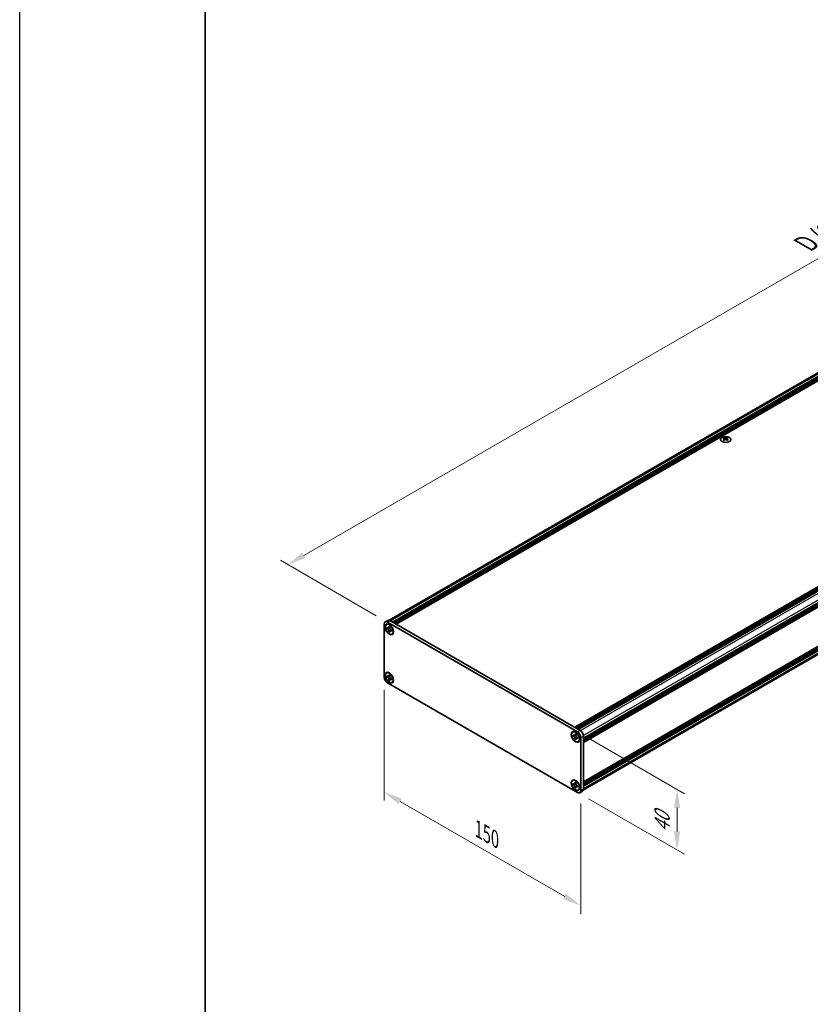
# Model space of a CAD drawing. Units: millimetres. Extents: x -50 to 7559, y -50 to 5419.
# Drawn here: x -50 to 163, y 216 to 481 of the extents above; entities that cross this region are included whole.
import ezdxf

# ---------------------------------------------------------------- set-up
doc = ezdxf.new("R2010")
doc.units = ezdxf.units.MM
doc.header["$LTSCALE"] = 2
doc.layers.get('Defpoints').update_dxf_attribs({"lineweight": 25})
for name, color, linetype, lineweight in [('Border (ISO)', 7, 'Continuous', 35), ('Dimension (ISO)', 7, 'Continuous', 18), ('Visible (ISO)', 7, 'Continuous', 35), ('Visible Narrow (ISO)', 7, 'Continuous', 25)]:
    doc.layers.add(name, color=color, linetype=linetype, lineweight=lineweight)
doc.styles.add('Note Text (TK)', font='txt')
doc.dimstyles.new('Default - Method 1b (TK)', dxfattribs={"dimscale": 2, "dimtxt": 2.5, "dimasz": 2.5, "dimexe": 1, "dimexo": 1.5, "dimgap": 1, "dimtad": 1, "dimtoh": 1, "dimrnd": 1e-08, "dimdsep": 46, "dimtxsty": 'Note Text (TK)', "dimcen": 0.09, "dimdle": 5, "dimclrd": 100, "dimclre": 100, "dimclrt": 7, "dimadec": 1, "dimazin": 1, "dimtfac": 1, "dimtmove": 0, "dimatfit": 3, "dimfxl": 0, "dimtolj": 1, "dimlwd": -1, "dimlwe": -1, "dimarcsym": 0})

# ---------------------------------------------------------------- blocks, each defined once
blk = doc.blocks.new('図面枠 tk図枠')
at = {"layer": 'Border (ISO)'}
blk.add_line((14.5, 289), (14.5, 8), dxfattribs=at)
blk = doc.blocks.new('*D14')
at = {"layer": 'Defpoints', "color": 0, "transparency": 16777216}
for p in [(48.29, 303.79), (101.33, 273.17), (101.33, 242.14)]:
    blk.add_point(p, dxfattribs=at)
at = {"layer": 'Dimension (ISO)', "color": 100, "transparency": 16777216}
for p, q in [((48.29, 300.33), (48.29, 270.45)), ((52.62, 270.26), (97, 244.64)), ((101.33, 269.71), (101.33, 239.83))]:
    blk.add_line(p, q, dxfattribs=at)
for points in [[(53.04, 270.98), (52.21, 269.54), (48.29, 272.76)], [(97.41, 245.37), (96.58, 243.92), (101.33, 242.14)]]:
    blk.add_solid(points, dxfattribs=at)
at = {"layer": 'Dimension (ISO)', "color": 7, "transparency": 16777216, "insert": (73.76, 262.73), "char_height": 5, "attachment_point": 4, "rotation": 330, "style": 'Note Text (TK)'}
blk.add_mtext('\\A1;{\\Q-30.000;\\W0.816;\\H0.816x;150}', dxfattribs=at)
blk = doc.blocks.new('*D15')
at = {"layer": 'Defpoints', "color": 0, "transparency": 16777216}
for p in [(100.44, 288.99), (100.44, 272.66), (127.31, 257.15)]:
    blk.add_point(p, dxfattribs=at)
at = {"layer": 'Dimension (ISO)', "color": 100, "transparency": 16777216}
for p, q in [((103.44, 287.26), (129.31, 272.32)), ((103.44, 270.93), (129.31, 255.99)), ((127.31, 268.48), (127.31, 262.15))]:
    blk.add_line(p, q, dxfattribs=at)
for points in [[(126.48, 268.48), (128.15, 268.48), (127.31, 273.48)], [(126.48, 262.15), (128.15, 262.15), (127.31, 257.15)]]:
    blk.add_solid(points, dxfattribs=at)
at = {"layer": 'Dimension (ISO)', "color": 7, "transparency": 16777216, "insert": (123.27, 261.89), "char_height": 5, "attachment_point": 4, "rotation": 90, "style": 'Note Text (TK)'}
blk.add_mtext('\\A1;{\\Q30.000;\\W0.816;\\H0.816x;40}', dxfattribs=at)
blk = doc.blocks.new('*D16')
at = {"layer": 'Defpoints', "color": 0, "transparency": 16777216}
for p in [(340.5, 517.81), (367.37, 502.3), (49.18, 318.59)]:
    blk.add_point(p, dxfattribs=at)
at = {"layer": 'Dimension (ISO)', "color": 100, "transparency": 16777216}
for p, q in [((364.37, 504.03), (338.5, 518.97)), ((26.64, 336.6), (336.17, 515.31)), ((46.18, 320.32), (20.31, 335.26))]:
    blk.add_line(p, q, dxfattribs=at)
for points in [[(335.76, 516.04), (336.59, 514.59), (340.5, 517.81)], [(26.22, 337.32), (27.05, 335.88), (22.31, 334.1)]]:
    blk.add_solid(points, dxfattribs=at)
at = {"layer": 'Dimension (ISO)', "color": 7, "transparency": 16777216, "insert": (161.03, 420.08), "char_height": 5, "attachment_point": 4, "rotation": 30, "style": 'Note Text (TK)'}
blk.add_mtext('\\A1;{\\Q-30.000;\\W0.816;\\H0.816x; \\fＭＳ Ｐゴシック|b0|i0;\\H5.0000;D (900 ～ 1000)}', dxfattribs=at)

msp = doc.modelspace()

# ---------------------------------------------------------------- linework, layer by layer
at = {"color": 6}
msp.add_lwpolyline([(-50, 1595.5), (7559, 1595.5), (7559, -50), (-50, -50)], close=True, dxfattribs=at)
at = {"layer": 'Visible (ISO)'}
for p, q in [((49.6305, 319.1004), (366.1175, 501.8242)), ((50.5731, 318.5989), (367.2509, 501.4329)), ((50.7499, 318.4969), (367.4276, 501.3309)), ((50.8383, 318.4458), (367.516, 501.2798)), ((51.015, 318.3438), (367.6928, 501.1778)), ((51.1034, 318.2927), (367.7812, 501.1267)), ((51.2802, 318.1907), (367.958, 501.0247)), ((51.3686, 318.1397), (368.0464, 500.9736)), ((51.5454, 318.0376), (368.2231, 500.8716)), ((99.6993, 290.2359), (416.3771, 473.0699)), ((99.8761, 290.1338), (416.5539, 472.9678)), ((99.9645, 290.0828), (416.6423, 472.9168)), ((100.1413, 289.9807), (416.8191, 472.8147)), ((100.2297, 289.9297), (416.9074, 472.7637)), ((100.4064, 289.8276), (417.0842, 472.6616)), ((100.4948, 289.7766), (417.1726, 472.6106)), ((100.6716, 289.6745), (417.3494, 472.5085)), ((102.0328, 287.3169), (418.7106, 470.1509)), ((102.0328, 287.1128), (418.7106, 469.9468)), ((102.0328, 287.0107), (418.7106, 469.8447)), ((102.0328, 286.8066), (418.7106, 469.6406)), ((102.0328, 286.7045), (418.7106, 469.5385)), ((102.0328, 286.5004), (418.7106, 469.3344)), ((102.0328, 286.3561), (418.6847, 469.1751)), ((102.0328, 275.4763), (418.6847, 458.2953)), ((102.0328, 275.1919), (418.7106, 458.0259)), ((102.0328, 274.9878), (418.7106, 457.8218)), ((102.0328, 274.8857), (418.7106, 457.7197)), ((102.0328, 274.6816), (418.7106, 457.5156)), ((102.0328, 274.5796), (418.7106, 457.4136)), ((102.0328, 274.3754), (418.7106, 457.2094)), ((101.9958, 273.3084), (418.4828, 456.0323)), ((139.9956, 368.3962), (139.9956, 368.2879)), ((140.06, 368.0534), (140.06, 367.6425)), ((140.7974, 368.0534), (140.7974, 367.6425)), ((140.8618, 368.3962), (140.8618, 368.2879)), ((48.5516, 318.6506), (49.2587, 319.0589)), ((49.8837, 318.997), (101.1489, 289.399)), ((48.2927, 303.7897), (48.2927, 318.0784)), ((48.9569, 317.9486), (49.0453, 317.9996)), ((49.0705, 316.8945), (49.0705, 317.1394)), ((49.0705, 317.1394), (49.1766, 317.0782)), ((49.2252, 316.9838), (49.0705, 316.8945)), ((49.1766, 316.8333), (49.0705, 316.8945)), ((49.1766, 318.5887), (100.4418, 288.9907)), ((49.2252, 317.0534), (49.2252, 316.9838)), ((49.8565, 316.9595), (49.2252, 316.9838)), ((49.6008, 317.3232), (49.6008, 317.4456)), ((49.6008, 317.4456), (49.813, 317.3232)), ((49.6008, 315.9759), (49.6008, 316.0984)), ((49.6008, 315.9759), (49.7555, 316.0652)), ((49.7555, 316.0652), (50.0501, 316.6241)), ((49.7555, 316.0652), (49.8158, 316.0305)), ((49.813, 317.3232), (49.813, 317.2007)), ((50.2372, 316.4658), (50.3433, 316.4046)), ((50.3433, 316.1596), (50.2372, 316.2209)), ((50.3433, 316.4046), (50.3433, 316.1596)), ((49.813, 315.8535), (49.6008, 315.9759)), ((49.813, 315.9759), (49.813, 315.8535)), ((50.4569, 315.3505), (50.5453, 315.4015)), ((48.9569, 304.8846), (49.0453, 304.9357)), ((49.0705, 303.8306), (49.0705, 304.0755)), ((49.0705, 304.0755), (49.1766, 304.0143)), ((49.2252, 303.9199), (49.0705, 303.8306)), ((49.1766, 303.7693), (49.0705, 303.8306)), ((49.2252, 303.9894), (49.2252, 303.9199)), ((49.8565, 303.8956), (49.2252, 303.9199)), ((49.6008, 304.2592), (49.6008, 304.3817)), ((49.6008, 304.3817), (49.813, 304.2592)), ((49.6008, 302.912), (49.6008, 303.0345)), ((49.6008, 302.912), (49.7555, 303.0013)), ((49.813, 302.7895), (49.6008, 302.912)), ((49.7555, 303.0013), (50.0501, 303.5601)), ((49.7555, 303.0013), (49.8158, 302.9665)), ((49.813, 304.2592), (49.813, 304.1367)), ((49.813, 302.912), (49.813, 302.7895)), ((50.2372, 303.4019), (50.3433, 303.3407)), ((50.3433, 303.0957), (50.2372, 303.1569)), ((50.3433, 303.3407), (50.3433, 303.0957)), ((100.4418, 272.6608), (49.1766, 302.2588)), ((50.4569, 302.2866), (50.5453, 302.3376)), ((99.1615, 288.963), (99.2499, 289.014)), ((99.2751, 287.9089), (99.2751, 288.1538)), ((99.2751, 288.1538), (99.3811, 288.0926)), ((99.4298, 287.9982), (99.2751, 287.9089)), ((99.3811, 287.8476), (99.2751, 287.9089)), ((99.4298, 288.0677), (99.4298, 287.9982)), ((100.061, 287.9739), (99.4298, 287.9982)), ((99.8054, 288.3375), (99.8054, 288.46)), ((99.8054, 288.46), (100.0175, 288.3375)), ((99.8054, 286.9903), (99.8054, 287.1128)), ((99.8054, 286.9903), (99.9601, 287.0796)), ((100.0175, 286.8678), (99.8054, 286.9903)), ((99.9601, 287.0796), (100.2547, 287.6385)), ((99.9601, 287.0796), (100.0203, 287.0448)), ((100.0175, 288.3375), (100.0175, 288.2151)), ((100.0175, 286.9903), (100.0175, 286.8678)), ((100.4418, 287.4802), (100.5479, 287.419)), ((100.5479, 287.174), (100.4418, 287.2353)), ((100.5479, 287.419), (100.5479, 287.174)), ((101.3257, 287.4598), (101.3257, 273.1711)), ((102.0328, 287.868), (102.0328, 273.5794)), ((100.6615, 286.3649), (100.7499, 286.4159)), ((99.1615, 275.899), (99.2499, 275.95)), ((99.2751, 274.8449), (99.2751, 275.0899)), ((99.2751, 275.0899), (99.3811, 275.0286)), ((99.4298, 274.9342), (99.2751, 274.8449)), ((99.3811, 274.7837), (99.2751, 274.8449)), ((99.4298, 275.0038), (99.4298, 274.9342)), ((100.061, 274.9099), (99.4298, 274.9342)), ((99.8054, 275.2736), (99.8054, 275.3961)), ((99.8054, 275.3961), (100.0175, 275.2736)), ((99.8054, 273.9264), (99.8054, 274.0488)), ((99.8054, 273.9264), (99.9601, 274.0157)), ((100.0175, 273.8039), (99.8054, 273.9264)), ((99.9601, 274.0157), (100.2547, 274.5745)), ((99.9601, 274.0157), (100.0203, 273.9809)), ((100.0175, 275.2736), (100.0175, 275.1511)), ((100.0175, 273.9264), (100.0175, 273.8039)), ((100.4418, 274.4163), (100.5479, 274.355)), ((100.5479, 274.1101), (100.4418, 274.1713)), ((100.5479, 274.355), (100.5479, 274.1101)), ((100.6615, 273.3009), (100.7499, 273.352)), ((101.0668, 272.5989), (101.7739, 273.0071))]:
    msp.add_line(p, q, dxfattribs=at)
for centre, major_axis in [((140.4287, 367.8439), (-1.4, 0)), ((49.7069, 316.6495), (-0.8125, 1.4073)), ((49.7069, 316.6495), (-0.75, 1.299)), ((49.7069, 303.5856), (-0.8125, 1.4073)), ((49.7069, 303.5856), (-0.75, 1.299)), ((99.9115, 287.6639), (-0.8125, 1.4073)), ((99.9115, 287.6639), (-0.75, 1.299)), ((99.9115, 274.6), (-0.8125, 1.4073)), ((99.9115, 274.6), (-0.75, 1.299))]:
    msp.add_ellipse(centre, major_axis=major_axis, ratio=0.57735027, dxfattribs=at)
for centre, major_axis, start_param, end_param in [((139.863, 365.3731), (1.8068, 3.1295), 0.73348815, 0.83730818), ((140.2961, 364.9699), (-1.8482, 3.2012), 5.61642416, 5.71594113), ((140.2961, 365.123), (1.8482, 3.2012), 0.90403518, 1.00355215), ((139.863, 364.7199), (-1.8068, 3.1295), 5.44587713, 5.54969716), ((140.5613, 365.123), (1.8482, -3.2012), 2.47483151, 2.57434848), ((140.3491, 368.0837), (0.25, -0.433), 3.92699082, 4.29658814), ((140.5613, 364.9699), (-1.8482, -3.2012), 4.04562784, 4.14514481), ((140.3491, 368.0837), (0.25, -0.433), 4.54004732, 5.14665184), ((140.2961, 365.123), (1.8482, 3.2012), 0.56724417, 0.66676114), ((140.2961, 364.9699), (-1.8482, 3.2012), 5.27963315, 5.37915012), ((140.5082, 368.0837), (0.25, 0.433), 4.27812612, 4.88473064), ((140.5082, 368.0837), (0.25, 0.433), 5.12818982, 5.49778714), ((140.9944, 365.3731), (1.8068, -3.1295), 2.30428447, 2.40810451), ((140.9944, 364.7199), (-1.8068, -3.1295), 3.8750808, 3.97890083), ((140.5613, 364.9699), (-1.8482, -3.2012), 3.70883683, 3.8083538), ((140.5613, 365.123), (1.8482, -3.2012), 2.1380405, 2.23755747), ((49.1766, 317.5681), (-0.625, 1.0825), 5.49778714, 7.06858347), ((49.8837, 317.9764), (-0.625, 1.0825), 5.49778714, 6.28318531), ((49.7953, 316.7006), (-0.75, 1.299), 5.53863116, 6.28318531), ((49.7953, 316.7006), (0.75, -1.299), 0, 0.74455414), ((49.1766, 303.2794), (-0.625, 1.0825), 0.78539816, 2.35619449), ((49.7953, 303.6366), (-0.75, 1.299), 5.53863116, 6.28318531), ((49.7953, 303.6366), (0.75, -1.299), 0, 0.74455414), ((99.9999, 287.7149), (-0.75, 1.299), 5.53863116, 6.28318531), ((100.4418, 287.9701), (0.625, -1.0825), 0.78539816, 2.35619449), ((99.9999, 287.7149), (0.75, -1.299), 0, 0.74455414), ((101.1489, 288.3784), (-0.625, 1.0825), 3.92699082, 5.49778714), ((99.9999, 274.651), (-0.75, 1.299), 5.53863116, 6.28318531), ((99.9999, 274.651), (0.75, -1.299), 0, 0.74455414), ((101.1489, 274.0897), (0.625, -1.0825), 0, 0.78539816), ((100.4418, 273.6814), (0.625, -1.0825), 5.49778714, 7.06858347)]:
    msp.add_ellipse(centre, major_axis=major_axis, ratio=0.57735027, start_param=start_param, end_param=end_param, dxfattribs=at)
for points, knots in [([(139.9868, 367.9413), (140.0089, 367.9571), (140.0281, 367.9759), (140.0537, 368.015), (140.06, 368.0352), (140.06, 368.0716), (140.0537, 368.0901), (140.0281, 368.1221), (140.0089, 368.1357), (139.9868, 368.1454)], [0.076192776, 0.076192776, 0.076192776, 0.076192776, 0.0950828432, 0.0950828432, 0.1139729103, 0.1139729103, 0.1328629774, 0.1328629774, 0.1517530446, 0.1517530446, 0.1517530446, 0.1517530446]), ([(140.2519, 368.2985), (140.274, 368.2888), (140.3021, 368.2803), (140.3637, 368.269), (140.3972, 368.2663), (140.4602, 368.2663), (140.4937, 368.269), (140.5553, 368.2803), (140.5834, 368.2888), (140.6055, 368.2985)], [0.076192776, 0.076192776, 0.076192776, 0.076192776, 0.0950828432, 0.0950828432, 0.1139729103, 0.1139729103, 0.1328629774, 0.1328629774, 0.1517530446, 0.1517530446, 0.1517530446, 0.1517530446]), ([(140.6055, 367.7882), (140.5834, 367.804), (140.5553, 367.8177), (140.4937, 367.836), (140.4602, 367.8405), (140.3972, 367.8405), (140.3637, 367.836), (140.3021, 367.8177), (140.274, 367.804), (140.2519, 367.7882)], [0.076192776, 0.076192776, 0.076192776, 0.076192776, 0.0950828432, 0.0950828432, 0.1139729103, 0.1139729103, 0.1328629774, 0.1328629774, 0.1517530446, 0.1517530446, 0.1517530446, 0.1517530446]), ([(140.8706, 368.1454), (140.8485, 368.1357), (140.8293, 368.1221), (140.8037, 368.0901), (140.7974, 368.0716), (140.7974, 368.0352), (140.8037, 368.015), (140.8293, 367.9759), (140.8485, 367.9571), (140.8706, 367.9413)], [0.076192776, 0.076192776, 0.076192776, 0.076192776, 0.0950828432, 0.0950828432, 0.1139729103, 0.1139729103, 0.1328629774, 0.1328629774, 0.1517530446, 0.1517530446, 0.1517530446, 0.1517530446]), ([(49.6008, 317.3232), (49.6008, 317.3085), (49.6003, 317.2941), (49.5979, 317.2657), (49.5961, 317.2517), (49.5887, 317.2098), (49.5811, 317.1837), (49.5605, 317.1354), (49.5473, 317.1136), (49.5012, 317.0588), (49.4619, 317.0352), (49.3795, 317.0177), (49.3395, 317.0189), (49.2581, 317.038), (49.2174, 317.0546), (49.1766, 317.0782)], [0, 0, 0, 0, 0.010798916, 0.010798916, 0.021961727, 0.021961727, 0.045257146, 0.045257146, 0.069525905, 0.069525905, 0.116754864, 0.116754864, 0.154152318, 0.154152318, 0.188823604, 0.188823604, 0.188823604, 0.188823604]), ([(49.1766, 316.8333), (49.1893, 316.8259), (49.202, 316.8179), (49.2278, 316.8003), (49.2408, 316.7907), (49.2808, 316.7592), (49.3072, 316.7351), (49.3593, 316.6812), (49.3848, 316.6513), (49.4553, 316.5573), (49.4955, 316.4887), (49.5517, 316.3611), (49.5708, 316.3039), (49.5949, 316.1959), (49.6008, 316.1456), (49.6008, 316.0984)], [0, 0, 0, 0, 0.010798916, 0.010798916, 0.021961727, 0.021961727, 0.045257146, 0.045257146, 0.069525905, 0.069525905, 0.116754864, 0.116754864, 0.154152318, 0.154152318, 0.188823604, 0.188823604, 0.188823604, 0.188823604]), ([(49.8201, 317.1073), (49.7627, 317.1026), (49.7062, 317.0983), (49.6157, 317.0876), (49.5797, 317.0818), (49.5288, 317.07), (49.5111, 317.0642), (49.4893, 317.0553), (49.4824, 317.0519), (49.4766, 317.0485)], [0.090164851, 0.090164851, 0.090164851, 0.090164851, 0.126194147, 0.126194147, 0.152815434, 0.152815434, 0.175356929, 0.175356929, 0.190911035, 0.190911035, 0.190911035, 0.190911035]), ([(50.2372, 316.4658), (50.2245, 316.4732), (50.2118, 316.4812), (50.186, 316.4988), (50.173, 316.5084), (50.133, 316.5399), (50.1066, 316.564), (50.0545, 316.6179), (50.029, 316.6478), (49.9585, 316.7418), (49.9183, 316.8104), (49.8621, 316.938), (49.843, 316.9952), (49.8189, 317.1032), (49.813, 317.1535), (49.813, 317.2007)], [0, 0, 0, 0, 0.010798916, 0.010798916, 0.021961727, 0.021961727, 0.045257146, 0.045257146, 0.069525905, 0.069525905, 0.116754864, 0.116754864, 0.154152318, 0.154152318, 0.188823604, 0.188823604, 0.188823604, 0.188823604]), ([(49.813, 315.9759), (49.813, 316.0406), (49.8241, 316.0983), (49.8674, 316.1934), (49.8995, 316.2296), (49.9788, 316.2738), (50.0247, 316.2823), (50.1265, 316.2722), (50.1816, 316.253), (50.2372, 316.2209)], [0, 0, 0, 0, 0.047534213, 0.047534213, 0.095646709, 0.095646709, 0.141901189, 0.141901189, 0.189099427, 0.189099427, 0.189099427, 0.189099427]), ([(49.9372, 316.2506), (49.9492, 316.2575), (49.964, 316.2682), (49.9947, 316.2985), (50.0058, 316.3105), (50.0333, 316.3427), (50.0505, 316.3646), (50.0893, 316.4169), (50.1112, 316.4482), (50.142, 316.4928), (50.1509, 316.5057), (50.1599, 316.5187)], [0, 0, 0, 0, 0.031629042, 0.031629042, 0.046446308, 0.046446308, 0.066275841, 0.066275841, 0.090813147, 0.090813147, 0.100732171, 0.100732171, 0.100732171, 0.100732171]), ([(49.6008, 304.2592), (49.6008, 304.2445), (49.6003, 304.2302), (49.5979, 304.2017), (49.5961, 304.1877), (49.5887, 304.1459), (49.5811, 304.1197), (49.5605, 304.0715), (49.5473, 304.0497), (49.5012, 303.9949), (49.4619, 303.9712), (49.3795, 303.9538), (49.3395, 303.9549), (49.2581, 303.974), (49.2174, 303.9907), (49.1766, 304.0143)], [0, 0, 0, 0, 0.010798916, 0.010798916, 0.021961727, 0.021961727, 0.045257146, 0.045257146, 0.069525905, 0.069525905, 0.116754864, 0.116754864, 0.154152318, 0.154152318, 0.188823604, 0.188823604, 0.188823604, 0.188823604]), ([(49.1766, 303.7693), (49.1893, 303.762), (49.202, 303.754), (49.2278, 303.7364), (49.2408, 303.7268), (49.2808, 303.6952), (49.3072, 303.6712), (49.3593, 303.6172), (49.3848, 303.5873), (49.4553, 303.4934), (49.4955, 303.4248), (49.5517, 303.2972), (49.5708, 303.24), (49.5949, 303.132), (49.6008, 303.0816), (49.6008, 303.0345)], [0, 0, 0, 0, 0.010798916, 0.010798916, 0.021961727, 0.021961727, 0.045257146, 0.045257146, 0.069525905, 0.069525905, 0.116754864, 0.116754864, 0.154152318, 0.154152318, 0.188823604, 0.188823604, 0.188823604, 0.188823604]), ([(49.8201, 304.0433), (49.7627, 304.0387), (49.7062, 304.0344), (49.6157, 304.0236), (49.5797, 304.0178), (49.5288, 304.006), (49.5111, 304.0003), (49.4893, 303.9914), (49.4824, 303.9879), (49.4766, 303.9845)], [0.090164851, 0.090164851, 0.090164851, 0.090164851, 0.126194147, 0.126194147, 0.152815434, 0.152815434, 0.175356929, 0.175356929, 0.190911035, 0.190911035, 0.190911035, 0.190911035]), ([(50.2372, 303.4019), (50.2245, 303.4092), (50.2118, 303.4172), (50.186, 303.4348), (50.173, 303.4444), (50.133, 303.476), (50.1066, 303.5), (50.0545, 303.554), (50.029, 303.5839), (49.9585, 303.6779), (49.9183, 303.7464), (49.8621, 303.874), (49.843, 303.9312), (49.8189, 304.0392), (49.813, 304.0896), (49.813, 304.1367)], [0, 0, 0, 0, 0.010798916, 0.010798916, 0.021961727, 0.021961727, 0.045257146, 0.045257146, 0.069525905, 0.069525905, 0.116754864, 0.116754864, 0.154152318, 0.154152318, 0.188823604, 0.188823604, 0.188823604, 0.188823604]), ([(49.813, 302.912), (49.813, 302.9767), (49.8241, 303.0343), (49.8674, 303.1294), (49.8995, 303.1657), (49.9788, 303.2099), (50.0247, 303.2184), (50.1265, 303.2082), (50.1816, 303.1891), (50.2372, 303.1569)], [0, 0, 0, 0, 0.047534213, 0.047534213, 0.095646709, 0.095646709, 0.141901189, 0.141901189, 0.189099427, 0.189099427, 0.189099427, 0.189099427]), ([(49.9372, 303.1867), (49.9492, 303.1936), (49.964, 303.2042), (49.9947, 303.2346), (50.0058, 303.2465), (50.0333, 303.2788), (50.0505, 303.3007), (50.0893, 303.353), (50.1112, 303.3843), (50.142, 303.4289), (50.1509, 303.4418), (50.1599, 303.4548)], [0, 0, 0, 0, 0.031629042, 0.031629042, 0.046446308, 0.046446308, 0.066275841, 0.066275841, 0.090813147, 0.090813147, 0.100732171, 0.100732171, 0.100732171, 0.100732171]), ([(99.8054, 288.3375), (99.8054, 288.3228), (99.8048, 288.3085), (99.8025, 288.2801), (99.8007, 288.266), (99.7933, 288.2242), (99.7857, 288.198), (99.7651, 288.1498), (99.7519, 288.128), (99.7058, 288.0732), (99.6665, 288.0495), (99.5841, 288.0321), (99.5441, 288.0332), (99.4627, 288.0523), (99.422, 288.069), (99.3811, 288.0926)], [0, 0, 0, 0, 0.010798916, 0.010798916, 0.021961727, 0.021961727, 0.045257146, 0.045257146, 0.069525905, 0.069525905, 0.116754864, 0.116754864, 0.154152318, 0.154152318, 0.188823604, 0.188823604, 0.188823604, 0.188823604]), ([(99.3811, 287.8476), (99.3939, 287.8403), (99.4066, 287.8323), (99.4324, 287.8147), (99.4454, 287.8051), (99.4853, 287.7735), (99.5118, 287.7495), (99.5639, 287.6956), (99.5894, 287.6656), (99.6599, 287.5717), (99.7, 287.5031), (99.7563, 287.3755), (99.7753, 287.3183), (99.7995, 287.2103), (99.8054, 287.16), (99.8054, 287.1128)], [0, 0, 0, 0, 0.010798916, 0.010798916, 0.021961727, 0.021961727, 0.045257146, 0.045257146, 0.069525905, 0.069525905, 0.116754864, 0.116754864, 0.154152318, 0.154152318, 0.188823604, 0.188823604, 0.188823604, 0.188823604]), ([(100.0247, 288.1216), (99.9673, 288.117), (99.9108, 288.1127), (99.8203, 288.1019), (99.7843, 288.0961), (99.7334, 288.0843), (99.7156, 288.0786), (99.6939, 288.0697), (99.687, 288.0663), (99.6811, 288.0629)], [0.090164851, 0.090164851, 0.090164851, 0.090164851, 0.126194147, 0.126194147, 0.152815434, 0.152815434, 0.175356929, 0.175356929, 0.190911035, 0.190911035, 0.190911035, 0.190911035]), ([(100.4418, 287.4802), (100.4291, 287.4876), (100.4164, 287.4956), (100.3906, 287.5131), (100.3775, 287.5227), (100.3376, 287.5543), (100.3112, 287.5784), (100.259, 287.6323), (100.2336, 287.6622), (100.1631, 287.7562), (100.1229, 287.8248), (100.0666, 287.9523), (100.0476, 288.0096), (100.0234, 288.1175), (100.0175, 288.1679), (100.0175, 288.2151)], [0, 0, 0, 0, 0.010798916, 0.010798916, 0.021961727, 0.021961727, 0.045257146, 0.045257146, 0.069525905, 0.069525905, 0.116754864, 0.116754864, 0.154152318, 0.154152318, 0.188823604, 0.188823604, 0.188823604, 0.188823604]), ([(100.0175, 286.9903), (100.0175, 287.055), (100.0286, 287.1126), (100.072, 287.2077), (100.1041, 287.244), (100.1834, 287.2882), (100.2293, 287.2967), (100.3311, 287.2865), (100.3862, 287.2674), (100.4418, 287.2353)], [0, 0, 0, 0, 0.047534213, 0.047534213, 0.095646709, 0.095646709, 0.141901189, 0.141901189, 0.189099427, 0.189099427, 0.189099427, 0.189099427]), ([(100.1418, 287.265), (100.1538, 287.2719), (100.1686, 287.2825), (100.1993, 287.3129), (100.2104, 287.3248), (100.2379, 287.3571), (100.2551, 287.379), (100.2939, 287.4313), (100.3158, 287.4626), (100.3466, 287.5072), (100.3555, 287.5201), (100.3645, 287.5331)], [0, 0, 0, 0, 0.031629042, 0.031629042, 0.046446308, 0.046446308, 0.066275841, 0.066275841, 0.090813147, 0.090813147, 0.100732171, 0.100732171, 0.100732171, 0.100732171]), ([(99.8054, 275.2736), (99.8054, 275.2589), (99.8048, 275.2445), (99.8025, 275.2161), (99.8007, 275.2021), (99.7933, 275.1602), (99.7857, 275.1341), (99.7651, 275.0858), (99.7519, 275.064), (99.7058, 275.0092), (99.6665, 274.9856), (99.5841, 274.9681), (99.5441, 274.9693), (99.4627, 274.9884), (99.422, 275.005), (99.3811, 275.0286)], [0, 0, 0, 0, 0.010798916, 0.010798916, 0.021961727, 0.021961727, 0.045257146, 0.045257146, 0.069525905, 0.069525905, 0.116754864, 0.116754864, 0.154152318, 0.154152318, 0.188823604, 0.188823604, 0.188823604, 0.188823604]), ([(99.3811, 274.7837), (99.3939, 274.7763), (99.4066, 274.7683), (99.4324, 274.7508), (99.4454, 274.7412), (99.4853, 274.7096), (99.5118, 274.6855), (99.5639, 274.6316), (99.5894, 274.6017), (99.6599, 274.5077), (99.7, 274.4391), (99.7563, 274.3116), (99.7753, 274.2543), (99.7995, 274.1464), (99.8054, 274.096), (99.8054, 274.0488)], [0, 0, 0, 0, 0.010798916, 0.010798916, 0.021961727, 0.021961727, 0.045257146, 0.045257146, 0.069525905, 0.069525905, 0.116754864, 0.116754864, 0.154152318, 0.154152318, 0.188823604, 0.188823604, 0.188823604, 0.188823604]), ([(100.0247, 275.0577), (99.9673, 275.0531), (99.9108, 275.0488), (99.8203, 275.038), (99.7843, 275.0322), (99.7334, 275.0204), (99.7156, 275.0146), (99.6939, 275.0057), (99.687, 275.0023), (99.6811, 274.9989)], [0.090164851, 0.090164851, 0.090164851, 0.090164851, 0.126194147, 0.126194147, 0.152815434, 0.152815434, 0.175356929, 0.175356929, 0.190911035, 0.190911035, 0.190911035, 0.190911035]), ([(100.4418, 274.4163), (100.4291, 274.4236), (100.4164, 274.4316), (100.3906, 274.4492), (100.3775, 274.4588), (100.3376, 274.4904), (100.3112, 274.5144), (100.259, 274.5683), (100.2336, 274.5983), (100.1631, 274.6922), (100.1229, 274.7608), (100.0666, 274.8884), (100.0476, 274.9456), (100.0234, 275.0536), (100.0175, 275.1039), (100.0175, 275.1511)], [0, 0, 0, 0, 0.010798916, 0.010798916, 0.021961727, 0.021961727, 0.045257146, 0.045257146, 0.069525905, 0.069525905, 0.116754864, 0.116754864, 0.154152318, 0.154152318, 0.188823604, 0.188823604, 0.188823604, 0.188823604]), ([(100.0175, 273.9264), (100.0175, 273.991), (100.0286, 274.0487), (100.072, 274.1438), (100.1041, 274.1801), (100.1834, 274.2242), (100.2293, 274.2328), (100.3311, 274.2226), (100.3862, 274.2034), (100.4418, 274.1713)], [0, 0, 0, 0, 0.047534213, 0.047534213, 0.095646709, 0.095646709, 0.141901189, 0.141901189, 0.189099427, 0.189099427, 0.189099427, 0.189099427]), ([(100.1418, 274.201), (100.1538, 274.2079), (100.1686, 274.2186), (100.1993, 274.2489), (100.2104, 274.2609), (100.2379, 274.2931), (100.2551, 274.3151), (100.2939, 274.3673), (100.3158, 274.3987), (100.3466, 274.4432), (100.3555, 274.4562), (100.3645, 274.4691)], [0, 0, 0, 0, 0.031629042, 0.031629042, 0.046446308, 0.046446308, 0.066275841, 0.066275841, 0.090813147, 0.090813147, 0.100732171, 0.100732171, 0.100732171, 0.100732171])]:
    msp.add_open_spline(points, degree=3, knots=knots, dxfattribs=at)
at = {"layer": 'Visible Narrow (ISO)'}
for p, q in [((49.9897, 318.9357), (366.6675, 501.7697)), ((101.2493, 289.3344), (417.9328, 472.1717)), ((102.0271, 287.9872), (418.7106, 470.8245)), ((102.0328, 286.3983), (418.7106, 469.2323)), ((102.0328, 286.1738), (418.7106, 469.0078)), ((418.7106, 458.3525), (102.0328, 275.5185)), ((102.0328, 275.294), (418.7106, 458.128)), ((102.0328, 273.7018), (418.7106, 456.5358)), ((139.9956, 368.2879), (139.8474, 368.2023)), ((139.9868, 367.9413), (139.9868, 367.5955)), ((140.2519, 368.2985), (140.2519, 367.7882)), ((140.6055, 368.2985), (140.6055, 367.7882)), ((141.01, 368.2023), (140.8618, 368.2879)), ((140.8706, 367.9413), (140.8706, 367.5955)), ((49.1766, 318.5887), (49.8837, 318.997)), ((101.1489, 289.399), (100.4418, 288.9907)), ((101.3257, 287.4598), (102.0328, 287.868)), ((102.0328, 273.5794), (101.3257, 273.1711))]:
    msp.add_line(p, q, dxfattribs=at)
for points, knots in [([(49.8834, 316.8897), (49.8808, 316.8896), (49.8783, 316.8896), (49.8181, 316.8885), (49.758, 316.889), (49.6378, 316.89), (49.5776, 316.8904), (49.4625, 316.8885), (49.4074, 316.8861), (49.3073, 316.8754), (49.2623, 316.8671), (49.2069, 316.8485), (49.1907, 316.8414), (49.1766, 316.8333)], [-0.044806562, -0.044806562, -0.044806562, -0.044806562, -0.043683104, -0.043683104, -0.018526854, -0.018526854, 0.006629396, 0.006629396, 0.031785646, 0.031785646, 0.056941896, 0.056941896, 0.068973146, 0.068973146, 0.068973146, 0.068973146]), ([(49.813, 317.3125), (49.7861, 317.3257), (49.7592, 317.3363), (49.7027, 317.3486), (49.673, 317.3492), (49.6292, 317.3372), (49.615, 317.3313), (49.6008, 317.3232)], [0.0089731458, 0.0089731458, 0.0089731458, 0.0089731458, 0.0317856458, 0.0317856458, 0.0569418958, 0.0569418958, 0.0689731458, 0.0689731458, 0.0689731458, 0.0689731458]), ([(49.6008, 316.0984), (49.615, 316.1066), (49.6292, 316.1171), (49.673, 316.1557), (49.7027, 316.1906), (49.762, 316.2719), (49.7916, 316.3184), (49.8509, 316.4172), (49.8805, 316.4695), (49.9398, 316.5741), (49.9695, 316.6264), (50.0005, 316.678), (50.0018, 316.6802), (50.0031, 316.6824)], [-0.068973146, -0.068973146, -0.068973146, -0.068973146, -0.056941896, -0.056941896, -0.031785646, -0.031785646, -0.006629396, -0.006629396, 0.018526854, 0.018526854, 0.043683104, 0.043683104, 0.044806562, 0.044806562, 0.044806562, 0.044806562]), ([(50.2372, 316.2209), (50.2514, 316.2291), (50.2636, 316.2384), (50.2959, 316.2704), (50.3102, 316.2964), (50.3278, 316.3515), (50.332, 316.38), (50.334, 316.4099)], [-0.0689731458, -0.0689731458, -0.0689731458, -0.0689731458, -0.0569418958, -0.0569418958, -0.0317856458, -0.0317856458, -0.0089731458, -0.0089731458, -0.0089731458, -0.0089731458]), ([(49.8834, 303.8257), (49.8808, 303.8257), (49.8783, 303.8256), (49.8181, 303.8246), (49.758, 303.8251), (49.6378, 303.826), (49.5776, 303.8265), (49.4625, 303.8245), (49.4074, 303.8221), (49.3073, 303.8114), (49.2623, 303.8032), (49.2069, 303.7845), (49.1907, 303.7775), (49.1766, 303.7693)], [-0.044806562, -0.044806562, -0.044806562, -0.044806562, -0.043683104, -0.043683104, -0.018526854, -0.018526854, 0.006629396, 0.006629396, 0.031785646, 0.031785646, 0.056941896, 0.056941896, 0.068973146, 0.068973146, 0.068973146, 0.068973146]), ([(49.813, 304.2485), (49.7861, 304.2618), (49.7592, 304.2724), (49.7027, 304.2846), (49.673, 304.2853), (49.6292, 304.2733), (49.615, 304.2674), (49.6008, 304.2592)], [0.0089731458, 0.0089731458, 0.0089731458, 0.0089731458, 0.0317856458, 0.0317856458, 0.0569418958, 0.0569418958, 0.0689731458, 0.0689731458, 0.0689731458, 0.0689731458]), ([(49.6008, 303.0345), (49.615, 303.0427), (49.6292, 303.0532), (49.673, 303.0918), (49.7027, 303.1266), (49.762, 303.208), (49.7916, 303.2544), (49.8509, 303.3532), (49.8805, 303.4055), (49.9398, 303.5101), (49.9695, 303.5624), (50.0005, 303.614), (50.0018, 303.6162), (50.0031, 303.6184)], [-0.068973146, -0.068973146, -0.068973146, -0.068973146, -0.056941896, -0.056941896, -0.031785646, -0.031785646, -0.006629396, -0.006629396, 0.018526854, 0.018526854, 0.043683104, 0.043683104, 0.044806562, 0.044806562, 0.044806562, 0.044806562]), ([(50.2372, 303.1569), (50.2514, 303.1651), (50.2636, 303.1745), (50.2959, 303.2064), (50.3102, 303.2324), (50.3278, 303.2875), (50.332, 303.3161), (50.334, 303.346)], [-0.0689731458, -0.0689731458, -0.0689731458, -0.0689731458, -0.0569418958, -0.0569418958, -0.0317856458, -0.0317856458, -0.0089731458, -0.0089731458, -0.0089731458, -0.0089731458]), ([(100.088, 287.904), (100.0854, 287.904), (100.0829, 287.9039), (100.0227, 287.9029), (99.9626, 287.9034), (99.8423, 287.9043), (99.7822, 287.9048), (99.667, 287.9029), (99.612, 287.9004), (99.5119, 287.8897), (99.4669, 287.8815), (99.4115, 287.8628), (99.3953, 287.8558), (99.3811, 287.8476)], [-0.044806562, -0.044806562, -0.044806562, -0.044806562, -0.043683104, -0.043683104, -0.018526854, -0.018526854, 0.006629396, 0.006629396, 0.031785646, 0.031785646, 0.056941896, 0.056941896, 0.068973146, 0.068973146, 0.068973146, 0.068973146]), ([(100.0175, 288.3268), (99.9907, 288.3401), (99.9638, 288.3507), (99.9072, 288.363), (99.8776, 288.3636), (99.8338, 288.3516), (99.8196, 288.3457), (99.8054, 288.3375)], [0.0089731458, 0.0089731458, 0.0089731458, 0.0089731458, 0.0317856458, 0.0317856458, 0.0569418958, 0.0569418958, 0.0689731458, 0.0689731458, 0.0689731458, 0.0689731458]), ([(99.8054, 287.1128), (99.8196, 287.121), (99.8338, 287.1315), (99.8776, 287.1701), (99.9072, 287.2049), (99.9665, 287.2863), (99.9962, 287.3328), (100.0555, 287.4315), (100.0851, 287.4838), (100.1444, 287.5884), (100.1741, 287.6407), (100.205, 287.6923), (100.2064, 287.6945), (100.2077, 287.6967)], [-0.068973146, -0.068973146, -0.068973146, -0.068973146, -0.056941896, -0.056941896, -0.031785646, -0.031785646, -0.006629396, -0.006629396, 0.018526854, 0.018526854, 0.043683104, 0.043683104, 0.044806562, 0.044806562, 0.044806562, 0.044806562]), ([(100.4418, 287.2353), (100.456, 287.2434), (100.4682, 287.2528), (100.5005, 287.2847), (100.5147, 287.3107), (100.5324, 287.3658), (100.5366, 287.3944), (100.5386, 287.4243)], [-0.0689731458, -0.0689731458, -0.0689731458, -0.0689731458, -0.0569418958, -0.0569418958, -0.0317856458, -0.0317856458, -0.0089731458, -0.0089731458, -0.0089731458, -0.0089731458]), ([(100.088, 274.8401), (100.0854, 274.84), (100.0829, 274.84), (100.0227, 274.839), (99.9626, 274.8394), (99.8423, 274.8404), (99.7822, 274.8409), (99.667, 274.8389), (99.612, 274.8365), (99.5119, 274.8258), (99.4669, 274.8175), (99.4115, 274.7989), (99.3953, 274.7919), (99.3811, 274.7837)], [-0.044806562, -0.044806562, -0.044806562, -0.044806562, -0.043683104, -0.043683104, -0.018526854, -0.018526854, 0.006629396, 0.006629396, 0.031785646, 0.031785646, 0.056941896, 0.056941896, 0.068973146, 0.068973146, 0.068973146, 0.068973146]), ([(100.0175, 275.2629), (99.9907, 275.2761), (99.9638, 275.2867), (99.9072, 275.299), (99.8776, 275.2996), (99.8338, 275.2876), (99.8196, 275.2818), (99.8054, 275.2736)], [0.0089731458, 0.0089731458, 0.0089731458, 0.0089731458, 0.0317856458, 0.0317856458, 0.0569418958, 0.0569418958, 0.0689731458, 0.0689731458, 0.0689731458, 0.0689731458]), ([(99.8054, 274.0488), (99.8196, 274.057), (99.8338, 274.0675), (99.8776, 274.1061), (99.9072, 274.141), (99.9665, 274.2223), (99.9962, 274.2688), (100.0555, 274.3676), (100.0851, 274.4199), (100.1444, 274.5245), (100.1741, 274.5768), (100.205, 274.6284), (100.2064, 274.6306), (100.2077, 274.6328)], [-0.068973146, -0.068973146, -0.068973146, -0.068973146, -0.056941896, -0.056941896, -0.031785646, -0.031785646, -0.006629396, -0.006629396, 0.018526854, 0.018526854, 0.043683104, 0.043683104, 0.044806562, 0.044806562, 0.044806562, 0.044806562]), ([(100.4418, 274.1713), (100.456, 274.1795), (100.4682, 274.1888), (100.5005, 274.2208), (100.5147, 274.2468), (100.5324, 274.3019), (100.5366, 274.3305), (100.5386, 274.3604)], [-0.0689731458, -0.0689731458, -0.0689731458, -0.0689731458, -0.0569418958, -0.0569418958, -0.0317856458, -0.0317856458, -0.0089731458, -0.0089731458, -0.0089731458, -0.0089731458])]:
    msp.add_open_spline(points, degree=3, knots=knots, dxfattribs=at)

# ---------------------------------------------------------------- block references
at = {"xscale": 2, "yscale": 2, "zscale": 2}
msp.add_blockref('図面枠 tk図枠', (-29, -16), dxfattribs=at)

# ---------------------------------------------------------------- dimensions: what is measured, and where the dimension line sits
at = {"layer": 'Dimension (ISO)', "color": 100, "true_color": 0x00ff3f}
for base, p1, p2, angle, text, picture, middle in [((340.5046, 517.8139), (49.1766, 318.5887), (367.3746, 502.3005), 210, '{\\Q-30.000;\\W0.816;\\H0.816x; \\fＭＳ Ｐゴシック|b0|i0;\\H5.0000;D (900 ～ 1000)}', '*D16', (181.4055, 425.958)), ((101.3257, 242.1442), (48.2927, 303.7897), (101.3257, 273.1711), 150, '{\\Q-30.000;\\W0.816;\\H0.816x;<>}', '*D14', (74.8092, 257.4535)), ((127.3119, 257.1474), (100.4418, 288.9907), (100.4418, 272.6608), 90, '{\\Q30.000;\\W0.816;\\H0.816x;<>}', '*D15', (127.3119, 265.3123))]:
    dim = msp.add_linear_dim(base=base, p1=p1, p2=p2, angle=angle, text=text, dimstyle='Default - Method 1b (TK)', override={"dimgap": 1, "dimtoh": 0, "dimdec": 2, "dimlfac": 2.44949, "dimtol": 0, "dimlim": 0, "dimtp": 0, "dimtm": 0, "dimtdec": 2, "dimtofl": 0, "dimatfit": 1}, dxfattribs=at)
    dim.commit()
    dim.dimension.update_dxf_attribs({"geometry": picture, "text_midpoint": middle, "dimtype": 160})

doc.saveas('drawing.dxf')
